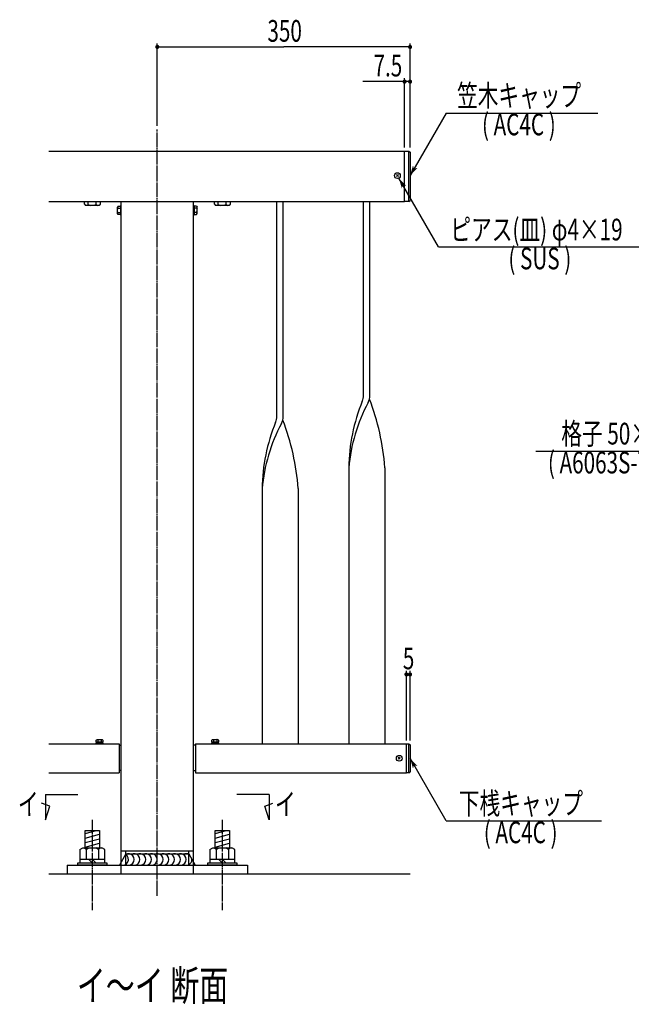
# Model space of a CAD drawing. Extents: x -2460 to 2460, y -1722 to 1722.
# Drawn here: x -111 to 736, y -972 to 390 of the extents above; entities that cross this region are included whole.
import ezdxf

# ---------------------------------------------------------------- set-up
doc = ezdxf.new("R2010")
doc.units = 0
doc.linetypes.add('一点浩線_S_', pattern=[23, 20, -1, 1, -1])
doc.layers.get('0').update_dxf_attribs({"linetype": 'CONTINUOUS'})
doc.layers.add('DIMENSION', color=7, linetype='CONTINUOUS')
doc.styles.get("Standard").update_dxf_attribs({"font": 'txt.shx', "width": 0.7, "bigfont": 'bigfont.shx'})

msp = doc.modelspace()

# ---------------------------------------------------------------- linework, layer by layer
at = {"color": 4, "linetype": 'CONTINUOUS'}
for p, q in [((480, 260.6), (430, 174)), ((480, 260.6), (690, 260.6)), ((428.5, 138), (428.5, 208)), ((411.1, 175.4), (413.9, 172.6)), ((413.9, 175.4), (411.1, 172.6)), ((469.5, 75.3), (414.5, 170.5)), ((-20.9, 134.3), (-20.9, 138)), ((-15.5, 134), (-15.5, 138)), ((-4.5, 134), (-4.5, 138)), ((1, 138), (1, 134.3)), ((159.1, 134.3), (159.1, 138)), ((164.5, 134), (164.5, 138)), ((175.5, 134), (175.5, 138)), ((181, 138), (181, 134.3)), ((-20.9, 134.3), (-19.4, 132.7)), ((-0.6, 132.7), (-19.4, 132.7)), ((-15.5, 134), (-17.1, 132.7)), ((-15.5, 134), (-12.8, 132.7)), ((-4.5, 134), (-7.2, 132.7)), ((-4.5, 134), (-2.9, 132.7)), ((1, 134.3), (-0.6, 132.7)), ((25.8, 131.8), (25, 130.3)), ((25, 121.7), (25, 130.3)), ((25.6, 128.9), (25, 129.5)), ((25.6, 128.9), (25, 127.6)), ((25.6, 123.1), (25, 124.6)), ((25.6, 123.1), (25, 122.5)), ((25.6, 128.9), (29, 128.9)), ((25.6, 123.1), (29, 123.1)), ((25.8, 131.8), (29, 131.8)), ((30, 132.5), (29, 132.5)), ((29, 132.5), (29, 119.5)), ((30, 119.5), (30, 132.5)), ((130, 132.5), (131, 132.5)), ((130, 119.5), (130, 132.5)), ((131, 132.5), (131, 119.5)), ((134.2, 131.8), (131, 131.8)), ((134.4, 128.9), (131, 128.9)), ((134.4, 123.1), (131, 123.1)), ((134.2, 131.8), (135, 130.3)), ((134.4, 128.9), (135, 129.5)), ((134.4, 128.9), (135, 127.6)), ((134.4, 123.1), (135, 124.6)), ((134.4, 123.1), (135, 122.5)), ((135, 121.7), (135, 130.3)), ((159.1, 134.3), (160.6, 132.7)), ((179.4, 132.7), (160.6, 132.7)), ((164.5, 134), (162.9, 132.7)), ((164.5, 134), (167.2, 132.7)), ((175.5, 134), (172.8, 132.7)), ((175.5, 134), (177.1, 132.7)), ((181, 134.3), (179.4, 132.7)), ((25.8, 120.3), (25, 121.7)), ((29, 120.3), (25.8, 120.3)), ((29, 119.5), (30, 119.5)), ((131, 119.5), (130, 119.5)), ((131, 120.3), (134.2, 120.3)), ((134.2, 120.3), (135, 121.7)), ((469.5, 75.3), (754.5, 75.3)), ((604, -207.1), (819, -207.1)), ((5, -611), (-5, -611)), ((-5, -611), (-5, -612)), ((-5, -612), (5, -612)), ((-4.6, -606.9), (-3.4, -606.2)), ((-4.6, -609.7), (-4.6, -606.9)), ((4.6, -609.7), (-4.6, -609.7)), ((-4.6, -609.7), (-4.6, -611)), ((-3.4, -606.2), (3.5, -606.2)), ((-2.3, -606.9), (-3, -606.2)), ((-2.3, -606.9), (-1.2, -606.2)), ((-2.3, -606.9), (-2.3, -609.7)), ((0, -611), (-1.3, -609.7)), ((0, -609.7), (1.3, -611)), ((2.3, -606.9), (1.2, -606.2)), ((2.3, -606.9), (3, -606.2)), ((2.3, -606.9), (2.3, -609.7)), ((4.6, -606.9), (3.5, -606.2)), ((4.6, -606.9), (4.6, -609.7)), ((4.6, -611), (4.6, -609.7)), ((5, -612), (5, -611)), ((165, -611), (155, -611)), ((155, -611), (155, -612)), ((155, -612), (165, -612)), ((155.4, -606.9), (156.6, -606.2)), ((155.4, -609.7), (155.4, -606.9)), ((155.4, -609.7), (155.4, -611)), ((164.6, -609.7), (155.4, -609.7)), ((156.6, -606.2), (163.5, -606.2)), ((157.7, -606.9), (157, -606.2)), ((157.7, -606.9), (158.8, -606.2)), ((157.7, -606.9), (157.7, -609.7)), ((160, -611), (158.7, -609.7)), ((160, -609.7), (161.3, -611)), ((162.3, -606.9), (161.2, -606.2)), ((162.3, -606.9), (163, -606.2)), ((162.3, -606.9), (162.3, -609.7)), ((164.6, -606.9), (163.5, -606.2)), ((164.6, -606.9), (164.6, -609.7)), ((164.6, -611), (164.6, -609.7)), ((165, -612), (165, -611)), ((428.5, -652), (428.5, -612)), ((413.6, -630.6), (416.4, -633.4)), ((416.4, -630.6), (413.6, -633.4)), ((480, -718.6), (430, -632)), ((480, -718.6), (695, -718.6)), ((-20, -736.2), (-4.3, -732)), ((160, -736.2), (175.8, -732)), ((-20, -742.4), (0, -737.1)), ((-20, -748.6), (0, -743.3)), ((160, -742.4), (180, -737.1)), ((160, -748.6), (180, -743.3)), ((-20, -754.8), (0, -749.5)), ((160, -754.9), (180, -749.5))]:
    msp.add_line(p, q, dxfattribs=at)
at = {"color": 3, "linetype": '一点浩線_S_'}
for p, q in [((80, -822), (80, 238)), ((-10, -717), (-10, -842)), ((170, -717), (170, -842))]:
    msp.add_line(p, q, dxfattribs=at)
at = {"color": 7, "linetype": 'CONTINUOUS'}
for p, q in [((-70, 208), (422.5, 208)), ((422.5, 208), (428.5, 208)), ((422.5, 138), (422.5, 208)), ((428.5, 208), (430, 206.5)), ((430, 206.5), (430, 139.5)), ((-70, 138), (422.5, 138)), ((30, -792), (30, 138)), ((130, -792), (130, 138)), ((245.5, -159), (245.5, 138)), ((254.5, -159), (254.5, 138)), ((365.5, -130), (365.5, 138)), ((374.5, -130), (374.5, 138)), ((428.5, 138), (422.5, 138)), ((428.5, 138), (430, 139.5)), ((345, -230), (345, -612)), ((395, -230), (395, -612)), ((225, -259), (225, -612)), ((275, -259), (275, -612)), ((-70, -612), (27, -612)), ((27, -612), (27, -652)), ((133, -612), (425, -612)), ((133, -612), (133, -652)), ((425, -612), (428.5, -612)), ((425, -652), (425, -612)), ((428.5, -612), (430, -613.5)), ((27, -614), (30, -614)), ((133, -614), (130, -614)), ((430, -613.5), (430, -650.5)), ((-70, -652), (27, -652)), ((30, -649), (27, -649)), ((130, -649), (133, -649)), ((133, -652), (425, -652)), ((428.5, -652), (425, -652)), ((428.5, -652), (430, -650.5)), ((-20, -732), (0, -732)), ((-20, -755.7), (-20, -732)), ((0, -732), (0, -755.7)), ((160, -755.7), (160, -732)), ((160, -732), (180, -732)), ((180, -732), (180, -755.7)), ((-27.3, -758.2), (-23, -755.7)), ((-27.3, -758.2), (-27.3, -771.7)), ((-23, -755.7), (3, -755.7)), ((-18.7, -758.2), (-21.1, -755.7)), ((-18.7, -758.2), (-14.3, -755.7)), ((-18.7, -758.2), (-18.7, -771.7)), ((-1.4, -758.2), (-5.3, -755.7)), ((-1.4, -758.2), (1.1, -755.7)), ((-1.4, -758.2), (-1.4, -771.7)), ((7.3, -758.2), (3, -755.7)), ((7.3, -771.7), (7.3, -758.2)), ((30, -760), (130, -760)), ((36.5, -780), (36.5, -760)), ((123.5, -780), (123.5, -760)), ((152.7, -758.2), (157, -755.7)), ((152.7, -758.2), (152.7, -771.7)), ((157, -755.7), (183, -755.7)), ((161.3, -758.2), (158.9, -755.7)), ((161.3, -758.2), (165.7, -755.7)), ((161.3, -758.2), (161.3, -771.7)), ((178.6, -758.2), (174.7, -755.7)), ((178.6, -758.2), (181.1, -755.7)), ((178.6, -758.2), (178.6, -771.7)), ((187.3, -758.2), (183, -755.7)), ((187.3, -771.7), (187.3, -758.2)), ((-27.3, -771.7), (7.3, -771.7)), ((-27, -776.8), (-27, -771.7)), ((-10, -776.8), (-15.1, -771.7)), ((-10, -771.7), (-4.9, -776.8)), ((7, -771.7), (7, -776.8)), ((36.5, -764), (27.5, -780)), ((36.5, -764), (123.5, -764)), ((123.5, -764), (132.5, -780)), ((152.7, -771.7), (187.3, -771.7)), ((153, -776.8), (153, -771.7)), ((170, -776.8), (164.9, -771.7)), ((170, -771.7), (175.1, -776.8)), ((187, -771.7), (187, -776.8)), ((-45, -780), (205, -780)), ((-45, -780), (-45, -792)), ((-30, -776.8), (10, -776.8)), ((-30, -780), (-30, -776.8)), ((10, -780), (-30, -780)), ((10, -776.8), (10, -780)), ((150, -776.8), (190, -776.8)), ((150, -780), (150, -776.8)), ((190, -780), (150, -780)), ((190, -776.8), (190, -780)), ((205, -780), (205, -792))]:
    msp.add_line(p, q, dxfattribs=at)
at = {"color": 241, "linetype": 'CONTINUOUS'}
for p, q in [((-68.9, -698), (-80.2, -694)), ((-75, -682), (-30, -682)), ((-75, -682), (-75, -717)), ((235, -682), (190, -682)), ((228.9, -698), (240.2, -694)), ((235, -682), (235, -717)), ((-75, -717), (-68.9, -698)), ((235, -717), (228.9, -698)), ((-70, -792), (430, -792))]:
    msp.add_line(p, q, dxfattribs=at)
at = {"color": 4, "linetype": 'CONTINUOUS'}
for centre in [(412.5, 174), (415, -632)]:
    msp.add_circle(centre, 4, dxfattribs=at)
at = {"color": 7, "linetype": 'CONTINUOUS'}
for centre, radius, start, end in [((345.5, -130), 20, -24.0693, 0), ((354.5, -130), 20, -29.5136, 0), ((70.2, -252.6), 325.6, 3.9808, 21.1568), ((597.8, -233.8), 252.8, 157.7713, 179.1387), ((581.6, -251.5), 237.5, 151.9612, 174.803), ((225.5, -159), 20, -24.0693, 0), ((234.5, -159), 20, -29.5136, 0), ((477.8, -262.8), 252.8, 157.7713, 179.1387), ((461.6, -280.5), 237.5, 151.9612, 174.803), ((-49.8, -281.6), 325.6, 3.9808, 21.1568)]:
    msp.add_arc(centre, radius, start, end, dxfattribs=at)
at = {"color": 4, "linetype": 'CONTINUOUS'}
for centre, start, end in [((32, -772), -119.3578, 60.6422), ((40, -772), -120, 120), ((48, -772), -120, 120), ((56, -772), -120, 120), ((64, -772), -120, 120), ((72, -772), -120, 120), ((80, -772), -120, 120), ((88, -772), -120, 120), ((96, -772), -120, 120), ((104, -772), -120, 120), ((112, -772), -120, 120), ((120, -772), 58.7155, 120), ((120, -772), -120, 0), ((128, -772), 119.3578, 120), ((128, -772), -120, -60.6422)]:
    msp.add_arc(centre, 8, start, end, dxfattribs=at)
for points in [[(430, 174), (430, 174), (432.7, 183.4), (439, 183.4)], [(432.7, 183.4), (435.4, 183.4), (433.1, 184.7), (435, 184.7)], [(433.1, 184.7), (435, 184.7), (434.1, 188.3)], [(435.4, 183.4), (439, 183.4), (440.3, 184.7)], [(417.2, 161.2), (423.5, 161.2), (414.5, 170.5)], [(417.6, 159.9), (419.5, 159.9), (417.2, 161.2), (419.9, 161.2)], [(418.6, 156.3), (418.6, 156.3), (417.6, 159.9), (419.5, 159.9)], [(424.8, 159.9), (424.8, 159.9), (419.9, 161.2), (423.5, 161.2)], [(432.7, -641.4), (439, -641.4), (430, -632)], [(433.1, -642.7), (435, -642.7), (432.7, -641.4), (435.4, -641.4)], [(434.1, -646.3), (434.1, -646.3), (433.1, -642.7), (435, -642.7)], [(440.3, -642.7), (440.3, -642.7), (435.4, -641.4), (439, -641.4)]]:
    msp.add_solid(points, dxfattribs=at)
at = {"layer": 'DIMENSION', "color": 4, "linetype": 'CONTINUOUS'}
for p, q in [((80, 242.8), (80, 356.8)), ((430, 212.8), (430, 356.8)), ((80, 352), (255, 352)), ((430, 352), (255, 352)), ((422.5, 304), (364.4, 304)), ((422.5, 212.8), (422.5, 308.8)), ((430, 304), (422.5, 304)), ((430, 212.8), (430, 308.8)), ((430, 304), (430.6, 304)), ((425, -516), (424.4, -516)), ((425, -607.2), (425, -511.2)), ((425, -516), (430, -516)), ((430, -607.2), (430, -511.2)), ((430, -516), (430.6, -516))]:
    msp.add_line(p, q, dxfattribs=at)
for points in [[(77.9, 354.1), (82.1, 354.1), (79.3, 354.8), (80.7, 354.8)], [(427.9, 354.1), (432.1, 354.1), (429.3, 354.8), (430.7, 354.8)], [(77.2, 352.7), (82.8, 352.7), (77.9, 354.1), (82.1, 354.1)], [(77.2, 351.3), (82.8, 351.3), (77.2, 352.7), (82.8, 352.7)], [(77.9, 349.9), (82.1, 349.9), (77.2, 351.3), (82.8, 351.3)], [(79.3, 349.2), (80.7, 349.2), (77.9, 349.9), (82.1, 349.9)], [(427.2, 352.7), (432.8, 352.7), (427.9, 354.1), (432.1, 354.1)], [(427.2, 351.3), (432.8, 351.3), (427.2, 352.7), (432.8, 352.7)], [(427.9, 349.9), (432.1, 349.9), (427.2, 351.3), (432.8, 351.3)], [(429.3, 349.2), (430.7, 349.2), (427.9, 349.9), (432.1, 349.9)], [(419.7, 304.7), (425.3, 304.7), (420.4, 306.1), (424.6, 306.1)], [(419.7, 303.3), (425.3, 303.3), (419.7, 304.7), (425.3, 304.7)], [(420.4, 301.9), (424.6, 301.9), (419.7, 303.3), (425.3, 303.3)], [(420.4, 306.1), (424.6, 306.1), (421.8, 306.8), (423.2, 306.8)], [(421.8, 301.2), (423.2, 301.2), (420.4, 301.9), (424.6, 301.9)], [(427.2, 304.7), (432.8, 304.7), (427.9, 306.1), (432.1, 306.1)], [(427.2, 303.3), (432.8, 303.3), (427.2, 304.7), (432.8, 304.7)], [(427.9, 301.9), (432.1, 301.9), (427.2, 303.3), (432.8, 303.3)], [(427.9, 306.1), (432.1, 306.1), (429.3, 306.8), (430.7, 306.8)], [(429.3, 301.2), (430.7, 301.2), (427.9, 301.9), (432.1, 301.9)], [(422.2, -515.3), (427.8, -515.3), (422.9, -513.9), (427.1, -513.9)], [(422.2, -516.7), (427.8, -516.7), (422.2, -515.3), (427.8, -515.3)], [(422.9, -518.1), (427.1, -518.1), (422.2, -516.7), (427.8, -516.7)], [(422.9, -513.9), (427.1, -513.9), (424.3, -513.2), (425.7, -513.2)], [(427.2, -515.3), (432.8, -515.3), (427.9, -513.9), (432.1, -513.9)], [(427.2, -516.7), (432.8, -516.7), (427.2, -515.3), (432.8, -515.3)], [(427.9, -518.1), (432.1, -518.1), (427.2, -516.7), (432.8, -516.7)], [(427.9, -513.9), (432.1, -513.9), (429.3, -513.2), (430.7, -513.2)], [(424.3, -518.8), (425.7, -518.8), (422.9, -518.1), (427.1, -518.1)], [(429.3, -518.8), (430.7, -518.8), (427.9, -518.1), (432.1, -518.1)]]:
    msp.add_solid(points, dxfattribs=at)

# ---------------------------------------------------------------- texts
at = {"color": 4, "linetype": 'CONTINUOUS', "width": 0.7}
for s, p in [('笠木キャップ', (495, 269.8)), ('( AC4C )', (529.6, 229.8)), ('ピアス(皿) φ4×19', (485.8, 84.4)), ('( SUS )', (566.2, 44.4)), ('格子 50×9', (639.4, -197.9)), ('( A6063S-T5 )', (620.9, -237.9)), ('下桟キャップ', (497.5, -709.4)), ('( AC4C )', (532.1, -749.4))]:
    msp.add_text(s, height=30, dxfattribs=at).set_placement(p)
at = {"color": 241, "linetype": 'CONTINUOUS', "width": 0.7}
for s, height, p in [('イ', 30, (-113, -710.3)), ('イ', 30, (243, -710.3)), ('イ～イ 断面', 42, (-31.4, -967.2))]:
    msp.add_text(s, height=height, dxfattribs=at).set_placement(p)
at = {"layer": 'DIMENSION', "color": 4, "linetype": 'CONTINUOUS', "width": 0.7}
for s, p in [('350', (232.5, 359.2)), ('7.5', (379.4, 311.2)), ('5', (420, -508.8))]:
    msp.add_text(s, height=30, dxfattribs=at).set_placement(p)

doc.saveas('drawing.dxf')
